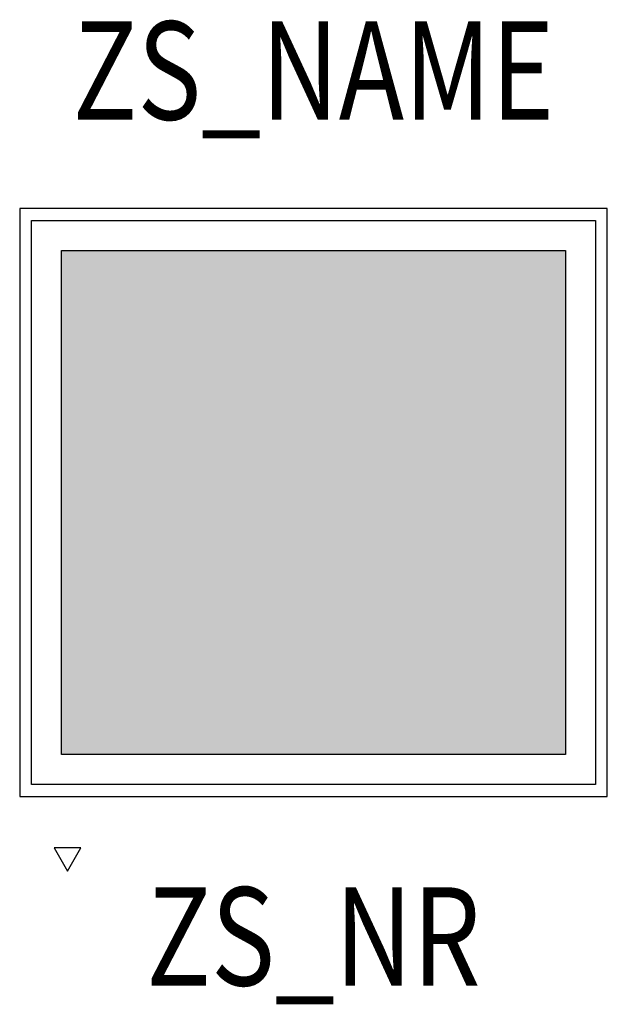
# Model space of a CAD drawing. Extents: x -0.3 to 0.3, y -0.51 to 0.49.
import ezdxf
from ezdxf.enums import TextEntityAlignment as Align

# ---------------------------------------------------------------- set-up
doc = ezdxf.new("R2010")
doc.units = 0
for name, color, linetype in [('Z_CONST', 40, 'Continuous'), ('ZS_2D', 150, 'Continuous'), ('ZS_NAME', 150, 'Continuous'), ('ZS_NR', 150, 'Continuous'), ('ZS_SOLID', 51, 'Continuous')]:
    doc.layers.add(name, color=color, linetype=linetype)
doc.styles.add('Zumtobel Staff', font='romans.shx', dxfattribs={"width": 0.8, "height": 0.1})

msp = doc.modelspace()

# ---------------------------------------------------------------- hatches: boundary and pattern name
at = {"layer": 'Z_CONST'}
h = msp.add_hatch(dxfattribs=at)
h.set_pattern_fill('ANSI31', color=256)
h.set_pattern_definition([(45, (-0.20034, -0.54351), (-0.08839, 0.08839), [])])
h.paths.add_polyline_path([(-0.2503, -0.375), (-0.2367, -0.3515), (-0.2639, -0.3515)])
at = {"layer": 'ZS_SOLID', "transparency": 33554610}
h = msp.add_hatch(color=256, dxfattribs=at)
h.dxf.hatch_style = 1
edge = h.paths.add_edge_path()
edge.add_spline(control_points=[(-0.2565, -0.2565), (0, -0.2565), (0.2565, -0.2565)], knot_values=[1.539, 1.539, 1.539, 2.052, 2.052, 2.052], degree=2, periodic=0)
edge.add_spline(control_points=[(0.2565, -0.2565), (0.2565, 0), (0.2565, 0.2565)], knot_values=[1.026, 1.026, 1.026, 1.539, 1.539, 1.539], degree=2, periodic=0)
edge.add_spline(control_points=[(0.2565, 0.2565), (0, 0.2565), (-0.2565, 0.2565)], knot_values=[0.513, 0.513, 0.513, 1.026, 1.026, 1.026], degree=2, periodic=0)
edge.add_spline(control_points=[(-0.2565, 0.2565), (-0.2565, 0), (-0.2565, -0.2565)], knot_values=[0, 0, 0, 0.513, 0.513, 0.513], degree=2, periodic=0)

# ---------------------------------------------------------------- linework, layer by layer
at = {"layer": 'Z_CONST'}
msp.add_lwpolyline([(-0.2503, -0.375), (-0.2367, -0.3515), (-0.2639, -0.3515)], close=True, dxfattribs=at)
at = {"layer": 'ZS_2D', "color": 0, "lineweight": -3}
for points, degree in [([(0.299, 0.299), (0, 0.299), (-0.299, 0.299)], 2), ([(-0.299, 0.299), (-0.299, 0.0997), (-0.299, -0.0997), (-0.299, -0.299)], 3), ([(0.299, -0.299), (0.299, -0.0997), (0.299, 0.0997), (0.299, 0.299)], 3), ([(-0.287, 0.287), (0, 0.287), (0.287, 0.287)], 2), ([(-0.287, -0.287), (-0.287, 0), (-0.287, 0.287)], 2), ([(0.287, 0.287), (0.287, 0), (0.287, -0.287)], 2), ([(-0.2565, -0.2565), (-0.2565, 0), (-0.2565, 0.2565)], 2), ([(-0.2565, 0.2565), (0, 0.2565), (0.2565, 0.2565)], 2), ([(0.2565, 0.2565), (0.2565, 0), (0.2565, -0.2565)], 2), ([(0.2565, -0.2565), (0, -0.2565), (-0.2565, -0.2565)], 2), ([(0.287, -0.287), (0, -0.287), (-0.287, -0.287)], 2), ([(-0.299, -0.299), (-0.0997, -0.299), (0.0997, -0.299), (0.299, -0.299)], 3)]:
    msp.add_open_spline(points, degree=degree, dxfattribs=at)

# ---------------------------------------------------------------- texts
at = {"layer": 'ZS_NAME', "style": 'Zumtobel Staff', "width": 0.8}
msp.add_attdef('ZS_NAME', text='CL2 S M600Q', height=0.1, dxfattribs=at).set_placement((0, 0.3582), align=Align.BOTTOM_CENTER)
at = {"layer": 'ZS_NR', "style": 'Zumtobel Staff', "width": 0.8}
msp.add_attdef('ZS_NR', text='', height=0.1, dxfattribs=at).set_placement((0, -0.3915), align=Align.TOP_CENTER)

doc.saveas('drawing.dxf')
